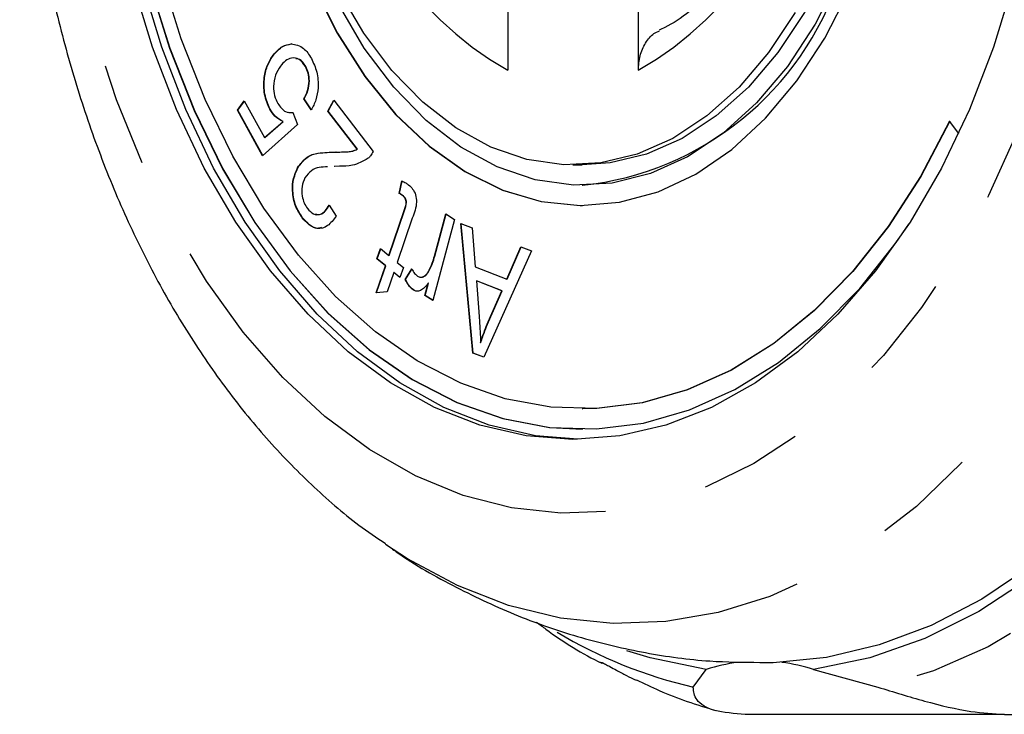
# Model space of a CAD drawing. Extents: x 25 to 345, y 39 to 274.
# Drawn here: x 115 to 128, y 48 to 56 of the extents above; entities that cross this region are included whole.
import ezdxf

# ---------------------------------------------------------------- set-up
doc = ezdxf.new("R2010")
doc.units = 0
doc.linetypes.add('PHANTOM', pattern=[12.7, 6.35, -1.27, 1.27, -1.27, 1.27, -1.27])
doc.layers.get('0').update_dxf_attribs({"linetype": 'CONTINUOUS'})

msp = doc.modelspace()

# ---------------------------------------------------------------- linework, layer by layer
at = {"color": 7, "linetype": 'CONTINUOUS'}
for p, q in [((121.496, 57.336), (121.496, 55.478)), ((123.103, 55.478), (123.103, 57.336)), ((118.836, 55.801), (118.832, 55.801)), ((118.616, 55.665), (118.612, 55.665)), ((119.013, 55.525), (119.009, 55.525)), ((118.172, 54.987), (118.257, 55.1)), ((118.176, 54.987), (118.258, 55.097)), ((118.257, 55.1), (118.504, 54.65)), ((119.079, 54.99), (118.991, 55.125)), ((118.995, 55.125), (118.991, 55.125)), ((119.083, 54.99), (118.995, 55.125)), ((119.284, 54.975), (119.357, 55.11)), ((119.288, 54.975), (119.359, 55.107)), ((119.357, 55.11), (119.842, 54.479)), ((118.48, 54.426), (118.172, 54.987)), ((118.176, 54.987), (118.172, 54.987)), ((118.483, 54.428), (118.176, 54.987)), ((118.574, 55.001), (118.57, 55.001)), ((119.645, 54.507), (119.284, 54.975)), ((119.288, 54.975), (119.284, 54.975)), ((119.648, 54.507), (119.288, 54.975)), ((118.8, 54.964), (118.856, 54.957)), ((118.852, 54.957), (118.913, 54.812)), ((118.913, 54.812), (118.48, 54.426)), ((118.504, 54.65), (118.733, 54.848)), ((118.508, 54.65), (118.736, 54.848)), ((118.736, 54.848), (118.733, 54.848)), ((127.045, 54.701), (126.931, 54.85)), ((118.508, 54.65), (118.504, 54.65)), ((119.648, 54.507), (119.645, 54.507)), ((118.916, 54.279), (118.912, 54.279)), ((119.427, 54.3), (119.362, 54.296)), ((119.431, 54.3), (119.366, 54.296)), ((122.299, 54.313), (122.414, 54.313)), ((120.162, 53.963), (120.195, 54.117)), ((120.165, 53.963), (120.199, 54.117)), ((122.414, 54.063), (122.418, 54.063)), ((120.165, 53.963), (120.162, 53.963)), ((120.213, 53.932), (120.209, 53.932)), ((119.301, 53.819), (119.386, 53.684)), ((122.414, 53.813), (122.418, 53.813)), ((118.974, 53.664), (118.97, 53.664)), ((120.034, 53.198), (120.223, 53.752)), ((120.038, 53.198), (120.227, 53.752)), ((120.322, 53.659), (120.137, 53.114)), ((120.844, 53.643), (120.577, 52.645)), ((120.596, 53.191), (120.735, 53.713)), ((120.599, 53.191), (120.739, 53.711)), ((120.735, 53.713), (120.844, 53.643)), ((120.919, 53.592), (121.059, 53.538)), ((121.069, 52), (120.919, 53.592)), ((121.073, 52), (120.923, 53.59)), ((121.059, 53.538), (121.098, 53.059)), ((119.888, 53.159), (119.931, 53.284)), ((119.892, 53.159), (119.934, 53.281)), ((119.931, 53.284), (120.034, 53.198)), ((121.486, 52.909), (121.658, 53.308)), ((121.49, 52.909), (121.661, 53.306)), ((121.658, 53.308), (121.788, 53.257)), ((119.992, 53.073), (119.888, 53.159)), ((119.892, 53.159), (119.888, 53.159)), ((119.996, 53.073), (119.892, 53.159)), ((120.038, 53.198), (120.034, 53.198)), ((121.788, 53.257), (121.201, 51.949)), ((119.879, 52.742), (119.992, 53.073)), ((119.883, 52.743), (119.996, 53.073)), ((119.996, 53.073), (119.992, 53.073)), ((120.137, 53.114), (120.213, 53.052)), ((120.213, 53.052), (120.17, 52.927)), ((121.098, 53.059), (121.486, 52.909)), ((120.095, 52.989), (120.015, 52.754)), ((120.17, 52.927), (120.095, 52.989)), ((120.098, 52.989), (120.095, 52.989)), ((120.171, 52.929), (120.098, 52.989)), ((120.237, 52.903), (120.317, 53.035)), ((120.241, 52.903), (120.321, 53.035)), ((120.528, 53.005), (120.525, 53.005)), ((120.241, 52.903), (120.237, 52.903)), ((120.479, 52.709), (120.52, 52.86)), ((120.483, 52.709), (120.524, 52.86)), ((120.524, 52.86), (120.52, 52.86)), ((121.111, 52.888), (121.144, 52.45)), ((121.426, 52.767), (121.111, 52.888)), ((121.114, 52.888), (121.111, 52.888)), ((121.43, 52.767), (121.114, 52.888)), ((121.49, 52.909), (121.486, 52.909)), ((120.015, 52.754), (119.879, 52.742)), ((120.338, 52.776), (120.334, 52.776)), ((120.577, 52.645), (120.479, 52.709)), ((120.483, 52.709), (120.479, 52.709)), ((120.578, 52.648), (120.483, 52.709)), ((121.256, 52.382), (121.426, 52.767)), ((121.26, 52.382), (121.43, 52.767)), ((121.43, 52.767), (121.426, 52.767)), ((121.166, 52.126), (121.162, 52.126)), ((121.201, 51.949), (121.069, 52)), ((121.073, 52), (121.069, 52)), ((121.202, 51.951), (121.073, 52)), ((122.414, 51.313), (122.418, 51.313)), ((122.414, 51.063), (122.418, 51.063)), ((122.66, 48.184), (122.643, 48.192)), ((123.779, 47.891), (123.939, 48.107)), ((125.256, 48.107), (126.05, 47.891)), ((127.604, 47.556), (124.418, 47.556)), ((127.604, 47.556), (131.935, 47.556))]:
    msp.add_line(p, q, dxfattribs=at)
at = {"color": 8, "linetype": 'PHANTOM'}
for p, q in [((119.388, 54.472), (119.384, 54.472)), ((119.431, 54.3), (119.427, 54.3)), ((120.227, 53.752), (120.223, 53.752)), ((120.599, 53.191), (120.596, 53.191)), ((121.26, 52.382), (121.256, 52.382))]:
    msp.add_line(p, q, dxfattribs=at)
at = {"color": 8, "linetype": 'PHANTOM', "flags": 128}
for points in [[(128.751, 60.063), (128.723, 59.123), (128.638, 58.192), (128.497, 57.277), (128.302, 56.386), (128.055, 55.527), (127.756, 54.709), (127.41, 53.937), (127.019, 53.22), (126.586, 52.562), (126.116, 51.971), (125.612, 51.45), (125.079, 51.006), (124.522, 50.64), (123.945, 50.358), (123.353, 50.161), (122.753, 50.051), (122.148, 50.029), (121.545, 50.095), (120.948, 50.249), (120.363, 50.489), (119.795, 50.813), (119.249, 51.218), (118.73, 51.701), (118.243, 52.258), (117.791, 52.883), (117.378, 53.572), (117.009, 54.317), (116.687, 55.113), (116.413, 55.952), (116.192, 56.828), (116.024, 57.732), (115.911, 58.656), (115.854, 59.593), (115.854, 60.534), (115.911, 61.471), (116.024, 62.395), (116.192, 63.299), (116.413, 64.174), (116.687, 65.014), (117.009, 65.81), (117.378, 66.555), (117.791, 67.243), (118.243, 67.869), (118.73, 68.425), (119.249, 68.908), (119.795, 69.314), (120.363, 69.638), (120.948, 69.878), (121.545, 70.032), (122.148, 70.098), (122.753, 70.076), (123.353, 69.966), (123.945, 69.769), (124.522, 69.486), (125.079, 69.121), (125.612, 68.676), (126.116, 68.156), (126.586, 67.564), (127.019, 66.907), (127.41, 66.189), (127.756, 65.418), (128.055, 64.599), (128.302, 63.741), (128.497, 62.85), (128.638, 61.935), (128.723, 61.003), (128.751, 60.063)], [(130.279, 60.063), (130.25, 59.056), (130.164, 58.057), (130.022, 57.074), (129.825, 56.114), (129.574, 55.185), (129.271, 54.294), (128.918, 53.449), (128.519, 52.655), (128.076, 51.919), (127.594, 51.247), (127.075, 50.644), (126.523, 50.114), (125.944, 49.663), (125.342, 49.292), (124.72, 49.006), (124.085, 48.807), (123.441, 48.696), (122.794, 48.674), (122.147, 48.74), (121.507, 48.896), (120.879, 49.139), (120.266, 49.467), (119.993, 49.645)], [(132.005, 54.622), (131.67, 53.673), (131.283, 52.774), (130.846, 51.931), (130.364, 51.151), (129.839, 50.44), (129.276, 49.804), (128.679, 49.247), (128.054, 48.774), (127.403, 48.388), (126.734, 48.093), (126.05, 47.891)]]:
    msp.add_lwpolyline(points, dxfattribs=at)
at = {"color": 7, "linetype": 'CONTINUOUS', "flags": 128}
for points in [[(126.11, 60.063), (126.082, 59.357), (125.998, 58.661), (125.861, 57.986), (125.67, 57.343), (125.431, 56.741), (125.145, 56.19), (124.819, 55.697), (124.456, 55.27), (124.062, 54.916), (123.642, 54.64), (123.205, 54.446), (122.755, 54.338), (122.414, 54.313)], [(132.23, 60.063), (132.202, 59.042), (132.118, 58.029), (131.977, 57.031), (131.782, 56.055), (131.534, 55.109), (131.235, 54.2), (130.886, 53.334), (130.491, 52.518), (130.052, 51.757), (129.573, 51.058), (129.057, 50.426), (128.508, 49.865), (127.93, 49.38), (127.328, 48.974), (126.705, 48.65), (126.066, 48.41), (125.417, 48.257), (124.762, 48.191), (124.599, 48.188)], [(127.718, 56.571), (127.472, 55.762), (127.176, 54.994), (126.833, 54.274), (126.447, 53.611), (126.02, 53.01), (125.558, 52.476), (125.064, 52.016), (124.544, 51.633), (124.002, 51.331), (123.443, 51.114), (122.874, 50.982), (122.299, 50.938), (121.724, 50.982), (121.155, 51.114), (120.597, 51.331), (120.055, 51.633), (119.534, 52.016), (119.041, 52.476), (118.578, 53.01), (118.152, 53.611), (117.765, 54.274), (117.422, 54.994), (117.126, 55.762), (116.88, 56.571)], [(122.357, 50.939), (121.839, 50.982), (121.27, 51.114), (120.711, 51.331), (120.169, 51.633), (119.649, 52.016), (119.155, 52.476), (118.693, 53.01), (118.267, 53.611), (117.88, 54.274), (117.537, 54.994), (117.241, 55.762), (116.995, 56.571)], [(117.085, 56.559), (117.337, 55.749), (117.64, 54.981), (117.99, 54.264), (118.385, 53.606), (118.819, 53.012), (119.29, 52.488), (119.792, 52.041), (120.321, 51.673), (120.87, 51.39), (121.435, 51.193), (122.009, 51.085), (122.588, 51.067), (123.165, 51.139), (123.734, 51.301), (124.29, 51.55), (124.828, 51.884), (125.341, 52.3), (125.825, 52.794), (126.275, 53.361), (126.43, 53.585)], [(117.089, 56.559), (117.341, 55.749), (117.643, 54.981), (117.994, 54.264), (118.388, 53.606), (118.823, 53.012), (119.294, 52.488), (119.796, 52.041), (120.325, 51.673), (120.874, 51.39), (121.439, 51.193), (122.013, 51.085), (122.418, 51.063)], [(126.931, 54.85), (126.573, 54.173), (126.174, 53.556), (125.737, 53.004), (125.266, 52.522), (124.768, 52.116), (124.245, 51.79), (123.704, 51.547), (123.15, 51.389), (122.589, 51.318), (122.026, 51.334), (121.467, 51.438), (120.918, 51.629), (120.383, 51.904), (119.869, 52.261), (119.38, 52.696), (118.922, 53.204), (118.499, 53.782), (118.114, 54.422), (117.774, 55.119), (117.479, 55.866), (117.234, 56.655)], [(125.573, 56.622), (125.277, 56.043), (124.937, 55.525), (124.558, 55.076), (124.147, 54.703), (123.709, 54.412), (123.252, 54.207), (122.782, 54.091), (122.306, 54.066), (121.832, 54.132), (121.367, 54.289), (120.918, 54.533), (120.492, 54.862), (120.094, 55.27), (119.733, 55.751), (119.412, 56.298)], [(119.101, 56.528), (119.398, 55.935), (119.739, 55.401), (120.118, 54.935), (120.53, 54.543), (120.97, 54.231), (121.431, 54.003), (121.906, 53.864), (122.388, 53.813), (122.87, 53.854), (123.346, 53.984), (123.809, 54.202), (124.251, 54.505), (124.667, 54.888), (125.05, 55.347), (125.395, 55.873), (125.697, 56.461)], [(119.105, 56.528), (119.402, 55.935), (119.742, 55.401), (120.122, 54.935), (120.534, 54.543), (120.974, 54.231), (121.435, 54.003), (121.909, 53.864), (122.392, 53.813), (122.418, 53.813)], [(125.031, 56.19), (124.704, 55.697), (124.341, 55.27), (123.947, 54.916), (123.528, 54.64), (123.09, 54.446), (122.64, 54.338), (122.185, 54.316), (121.732, 54.381), (121.288, 54.533), (120.859, 54.768), (120.451, 55.084), (120.072, 55.475), (119.726, 55.935), (119.42, 56.459)], [(131.703, 55.394), (131.403, 54.414), (131.047, 53.481), (130.638, 52.601), (130.18, 51.783), (129.676, 51.032), (129.131, 50.355), (128.549, 49.758), (127.934, 49.244), (127.292, 48.82), (126.628, 48.487), (125.948, 48.249), (125.256, 48.107)], [(126.935, 54.85), (126.577, 54.173), (126.178, 53.556), (125.741, 53.004), (125.27, 52.522), (124.771, 52.116), (124.249, 51.79), (123.708, 51.547), (123.154, 51.389), (122.593, 51.318), (122.418, 51.313)], [(123.939, 48.107), (123.247, 48.249), (122.961, 48.336)]]:
    msp.add_lwpolyline(points, dxfattribs=at)
at = {"color": 8, "linetype": 'PHANTOM'}
for centre, radius, start, end in [((123.631, 59.207), 4.297, 185.2594, 240.2054), ((120.967, 59.207), 4.297, 299.7946, 354.7406), ((125.101, 53.579), 5.84, 239.1519, 256.9218)]:
    msp.add_arc(centre, radius, start, end, dxfattribs=at)
at = {"color": 7, "linetype": 'CONTINUOUS'}
for centre, radius, start, end in [((122.021, 57.783), 3.741, 276.0911, 341.9141), ((124.609, 46.059), 2.155, 97.4987, 108.1303), ((124.586, 46.059), 2.155, 71.8697, 82.5013)]:
    msp.add_arc(centre, radius, start, end, dxfattribs=at)
for points, knots in [([(119.974, 70.458), (119.893, 70.405), (119.61, 70.218), (119.155, 69.825), (118.611, 69.283), (118.102, 68.671), (117.63, 68), (117.198, 67.273), (116.811, 66.495), (116.47, 65.674), (116.178, 64.815), (115.936, 63.925), (115.745, 63.01), (115.607, 62.075), (115.521, 61.127), (115.488, 60.173), (115.508, 59.217), (115.582, 58.267), (115.709, 57.329), (115.888, 56.408), (116.119, 55.51), (116.4, 54.642), (116.732, 53.809), (117.111, 53.017), (117.538, 52.271), (118.009, 51.578), (118.522, 50.942), (119.075, 50.375), (119.565, 49.943), (119.883, 49.731), (119.992, 49.657)], [0, 0, 0, 0, 0.01435, 0.050289, 0.086657, 0.123383, 0.160376, 0.197542, 0.2348, 0.272086, 0.309355, 0.346592, 0.383792, 0.420957, 0.458097, 0.495224, 0.532353, 0.569496, 0.606666, 0.643878, 0.681146, 0.718481, 0.755889, 0.79337, 0.830912, 0.868478, 0.906003, 0.9434, 0.980564, 1, 1, 1, 1]), ([(125.12, 58.815), (125.109, 58.757), (125.064, 58.515), (124.952, 58.108), (124.771, 57.616), (124.551, 57.171), (124.301, 56.78), (124.025, 56.45), (123.732, 56.188), (123.507, 56.039), (123.382, 55.981), (123.359, 55.971)], [0, 0, 0, 0, 0.042137, 0.175345, 0.308257, 0.440758, 0.572893, 0.704871, 0.83701, 0.970128, 1, 1, 1, 1]), ([(123.103, 55.478), (123.107, 55.538), (123.116, 55.659), (123.187, 55.817), (123.273, 55.925), (123.339, 55.953), (123.363, 55.963)], [0, 0, 0, 0, 0.284711, 0.569537, 0.850275, 1, 1, 1, 1]), ([(118.612, 55.665), (118.649, 55.706), (118.715, 55.781), (118.796, 55.795), (118.832, 55.801)], [0, 0, 0, 0, 0.559664, 1, 1, 1, 1]), ([(118.616, 55.665), (118.653, 55.706), (118.719, 55.781), (118.8, 55.795), (118.836, 55.801)], [0, 0, 0, 0, 0.559664, 1, 1, 1, 1]), ([(118.832, 55.801), (118.886, 55.793), (118.984, 55.777), (119.052, 55.67), (119.082, 55.622)], [0, 0, 0, 0, 0.558322, 1, 1, 1, 1]), ([(118.57, 55.001), (118.545, 55.059), (118.494, 55.176), (118.494, 55.379), (118.536, 55.549), (118.587, 55.626), (118.612, 55.665)], [0, 0, 0, 0, 0.279512, 0.559077, 0.779312, 1, 1, 1, 1]), ([(118.574, 55.001), (118.549, 55.059), (118.498, 55.176), (118.498, 55.379), (118.54, 55.549), (118.591, 55.626), (118.616, 55.665)], [0, 0, 0, 0, 0.279511, 0.559077, 0.779312, 1, 1, 1, 1]), ([(119.009, 55.525), (118.985, 55.558), (118.936, 55.626), (118.842, 55.637), (118.762, 55.6), (118.721, 55.552), (118.701, 55.528)], [0, 0, 0, 0, 0.278941, 0.558461, 0.778984, 1, 1, 1, 1]), ([(119.013, 55.525), (118.989, 55.561), (118.954, 55.615), (118.907, 55.618), (118.892, 55.618)], [0, 0, 0, 0, 0.688217, 1, 1, 1, 1]), ([(119.082, 55.622), (119.107, 55.569), (119.157, 55.463), (119.172, 55.275), (119.143, 55.11), (119.1, 55.03), (119.079, 54.99)], [0, 0, 0, 0, 0.280208, 0.559503, 0.779592, 1, 1, 1, 1]), ([(118.701, 55.528), (118.679, 55.493), (118.634, 55.424), (118.61, 55.288), (118.625, 55.162), (118.654, 55.1), (118.669, 55.069)], [0, 0, 0, 0, 0.280397, 0.559337, 0.779368, 1, 1, 1, 1]), ([(118.991, 55.125), (119.008, 55.158), (119.04, 55.223), (119.058, 55.338), (119.046, 55.445), (119.021, 55.498), (119.009, 55.525)], [0, 0, 0, 0, 0.280715, 0.559942, 0.779857, 1, 1, 1, 1]), ([(118.995, 55.125), (119.011, 55.158), (119.044, 55.223), (119.062, 55.338), (119.049, 55.445), (119.025, 55.498), (119.013, 55.525)], [0, 0, 0, 0, 0.280716, 0.559942, 0.779856, 1, 1, 1, 1]), ([(118.733, 54.848), (118.698, 54.866), (118.636, 54.898), (118.59, 54.969), (118.57, 55.001)], [0, 0, 0, 0, 0.559838, 1, 1, 1, 1]), ([(118.736, 54.848), (118.702, 54.866), (118.64, 54.898), (118.594, 54.969), (118.574, 55.001)], [0, 0, 0, 0, 0.559841, 1, 1, 1, 1]), ([(118.669, 55.069), (118.699, 55.028), (118.751, 54.954), (118.821, 54.956), (118.852, 54.957)], [0, 0, 0, 0, 0.5589209, 1, 1, 1, 1]), ([(119.384, 54.472), (119.414, 54.472), (119.463, 54.473), (119.531, 54.475), (119.589, 54.482), (119.626, 54.498), (119.645, 54.507)], [0, 0, 0, 0, 0.340068, 0.560097, 0.780076, 1, 1, 1, 1]), ([(119.388, 54.472), (119.418, 54.472), (119.467, 54.473), (119.535, 54.475), (119.593, 54.482), (119.63, 54.498), (119.648, 54.507)], [0, 0, 0, 0, 0.3400599, 0.5600913, 0.7800731, 1, 1, 1, 1]), ([(118.912, 54.279), (118.948, 54.327), (119.02, 54.425), (119.19, 54.468), (119.311, 54.47), (119.384, 54.472)], [0, 0, 0, 0, 0.278373, 0.558558, 1, 1, 1, 1]), ([(118.916, 54.279), (118.951, 54.327), (119.023, 54.425), (119.194, 54.468), (119.314, 54.47), (119.388, 54.472)], [0, 0, 0, 0, 0.278371, 0.558555, 1, 1, 1, 1]), ([(119.779, 54.395), (119.716, 54.36), (119.602, 54.296), (119.481, 54.299), (119.427, 54.3)], [0, 0, 0, 0, 0.558308, 1, 1, 1, 1]), ([(119.842, 54.479), (119.832, 54.461), (119.814, 54.428), (119.79, 54.405), (119.779, 54.395)], [0, 0, 0, 0, 0.559763, 1, 1, 1, 1]), ([(118.97, 53.664), (118.94, 53.709), (118.879, 53.8), (118.844, 53.98), (118.855, 54.151), (118.893, 54.236), (118.912, 54.279)], [0, 0, 0, 0, 0.280502, 0.559751, 0.779808, 1, 1, 1, 1]), ([(118.974, 53.664), (118.944, 53.709), (118.883, 53.8), (118.848, 53.98), (118.859, 54.151), (118.897, 54.236), (118.916, 54.279)], [0, 0, 0, 0, 0.280504, 0.559752, 0.779811, 1, 1, 1, 1]), ([(119.279, 54.289), (119.245, 54.289), (119.179, 54.287), (119.079, 54.253), (119.028, 54.188), (119.003, 54.155)], [0, 0, 0, 0, 0.341717, 0.671985, 1, 1, 1, 1]), ([(119.003, 54.155), (118.989, 54.121), (118.961, 54.053), (118.964, 53.937), (118.991, 53.842), (119.02, 53.799), (119.035, 53.777)], [0, 0, 0, 0, 0.279245, 0.558731, 0.779161, 1, 1, 1, 1]), ([(120.195, 54.117), (120.211, 54.109), (120.239, 54.096), (120.266, 54.076), (120.278, 54.067)], [0, 0, 0, 0, 0.559998, 1, 1, 1, 1]), ([(120.278, 54.067), (120.295, 54.052), (120.329, 54.021), (120.368, 53.95), (120.383, 53.813), (120.348, 53.723), (120.322, 53.659)], [0, 0, 0, 0, 0.1874546, 0.3738279, 0.5594958, 1, 1, 1, 1]), ([(120.209, 53.932), (120.2, 53.938), (120.185, 53.95), (120.169, 53.959), (120.162, 53.963)], [0, 0, 0, 0, 0.559975, 1, 1, 1, 1]), ([(120.213, 53.932), (120.204, 53.938), (120.189, 53.95), (120.172, 53.959), (120.165, 53.963)], [0, 0, 0, 0, 0.559975, 1, 1, 1, 1]), ([(120.223, 53.752), (120.235, 53.784), (120.251, 53.824), (120.246, 53.877), (120.234, 53.909), (120.219, 53.922), (120.209, 53.932)], [0, 0, 0, 0, 0.499237, 0.624877, 0.750186, 1, 1, 1, 1]), ([(120.227, 53.752), (120.239, 53.784), (120.255, 53.824), (120.25, 53.877), (120.238, 53.909), (120.223, 53.922), (120.213, 53.932)], [0, 0, 0, 0, 0.499244, 0.624886, 0.750196, 1, 1, 1, 1]), ([(119.035, 53.777), (119.058, 53.752), (119.105, 53.701), (119.188, 53.696), (119.255, 53.744), (119.286, 53.794), (119.301, 53.819)], [0, 0, 0, 0, 0.280065, 0.558937, 0.779168, 1, 1, 1, 1]), ([(119.133, 53.711), (119.154, 53.707), (119.198, 53.697), (119.259, 53.745), (119.29, 53.795), (119.305, 53.819)], [0, 0, 0, 0, 0.322114, 0.660596, 1, 1, 1, 1]), ([(119.386, 53.684), (119.353, 53.64), (119.287, 53.551), (119.162, 53.518), (119.053, 53.568), (118.998, 53.632), (118.97, 53.664)], [0, 0, 0, 0, 0.280276, 0.558954, 0.779154, 1, 1, 1, 1]), ([(119.207, 53.546), (119.19, 53.54), (119.141, 53.521), (119.056, 53.571), (119.001, 53.633), (118.974, 53.664)], [0, 0, 0, 0, 0.196861, 0.597844, 1, 1, 1, 1]), ([(120.525, 53.005), (120.54, 53.038), (120.568, 53.096), (120.587, 53.162), (120.596, 53.191)], [0, 0, 0, 0, 0.559874, 1, 1, 1, 1]), ([(120.528, 53.005), (120.544, 53.038), (120.572, 53.096), (120.591, 53.162), (120.599, 53.191)], [0, 0, 0, 0, 0.559871, 1, 1, 1, 1]), ([(120.317, 53.035), (120.328, 53.015), (120.347, 52.978), (120.375, 52.957), (120.387, 52.947)], [0, 0, 0, 0, 0.560021, 1, 1, 1, 1]), ([(120.387, 52.947), (120.4, 52.941), (120.428, 52.928), (120.48, 52.942), (120.508, 52.982), (120.525, 53.005)], [0, 0, 0, 0, 0.2806973, 0.5613796, 1, 1, 1, 1]), ([(120.445, 52.937), (120.455, 52.938), (120.488, 52.944), (120.512, 52.98), (120.528, 53.005)], [0, 0, 0, 0, 0.305216, 1, 1, 1, 1]), ([(120.334, 52.776), (120.313, 52.794), (120.275, 52.827), (120.249, 52.88), (120.237, 52.903)], [0, 0, 0, 0, 0.559263, 1, 1, 1, 1]), ([(120.338, 52.776), (120.317, 52.794), (120.279, 52.827), (120.253, 52.88), (120.241, 52.903)], [0, 0, 0, 0, 0.5592721, 1, 1, 1, 1]), ([(120.52, 52.86), (120.489, 52.823), (120.447, 52.77), (120.378, 52.756), (120.349, 52.769), (120.334, 52.776)], [0, 0, 0, 0, 0.559813, 0.779847, 1, 1, 1, 1]), ([(120.417, 52.767), (120.405, 52.763), (120.379, 52.756), (120.353, 52.769), (120.338, 52.776)], [0, 0, 0, 0, 0.443746, 1, 1, 1, 1]), ([(121.144, 52.45), (121.149, 52.39), (121.157, 52.282), (121.161, 52.173), (121.162, 52.126)], [0, 0, 0, 0, 0.560013, 1, 1, 1, 1]), ([(121.162, 52.126), (121.178, 52.175), (121.206, 52.263), (121.241, 52.346), (121.256, 52.382)], [0, 0, 0, 0, 0.559979, 1, 1, 1, 1]), ([(121.166, 52.126), (121.182, 52.175), (121.21, 52.263), (121.245, 52.346), (121.26, 52.382)], [0, 0, 0, 0, 0.559987, 1, 1, 1, 1]), ([(120.009, 49.641), (120.047, 49.613), (120.316, 49.413), (120.855, 49.114), (121.615, 48.756), (122.396, 48.488), (123.186, 48.304), (123.922, 48.201), (124.394, 48.197), (124.599, 48.195)], [0, 0, 0, 0, 0.029527, 0.204859, 0.376597, 0.545069, 0.710729, 0.874094, 1, 1, 1, 1]), ([(121.852, 48.69), (121.89, 48.661), (122.144, 48.468), (122.416, 48.298), (122.658, 48.183), (122.66, 48.182)], [0, 0, 0, 0, 0.14909, 0.992928, 1, 1, 1, 1]), ([(122.637, 48.199), (122.637, 48.199), (122.635, 48.201), (122.654, 48.194), (122.694, 48.175), (122.758, 48.141), (122.846, 48.092), (122.958, 48.03), (123.036, 47.994), (123.076, 47.976)], [0, 0, 0, 0, 0.016386, 0.150925, 0.286512, 0.403178, 0.551349, 0.775748, 1, 1, 1, 1]), ([(123.079, 47.982), (123.172, 47.936), (123.487, 47.78), (123.819, 47.676), (124.053, 47.603)], [0, 0, 0, 0, 0.29701, 1, 1, 1, 1]), ([(124.418, 47.556), (124.283, 47.566), (124.012, 47.586), (123.792, 47.727), (123.783, 47.837), (123.779, 47.891)], [0, 0, 0, 0, 0.338532, 0.676774, 1, 1, 1, 1]), ([(126.05, 47.891), (126.241, 47.832), (126.622, 47.713), (127.173, 47.58), (127.47, 47.564), (127.604, 47.556)], [0, 0, 0, 0, 0.354878, 0.711106, 1, 1, 1, 1])]:
    msp.add_open_spline(points, degree=3, knots=knots, dxfattribs=at)

doc.saveas('drawing.dxf')
